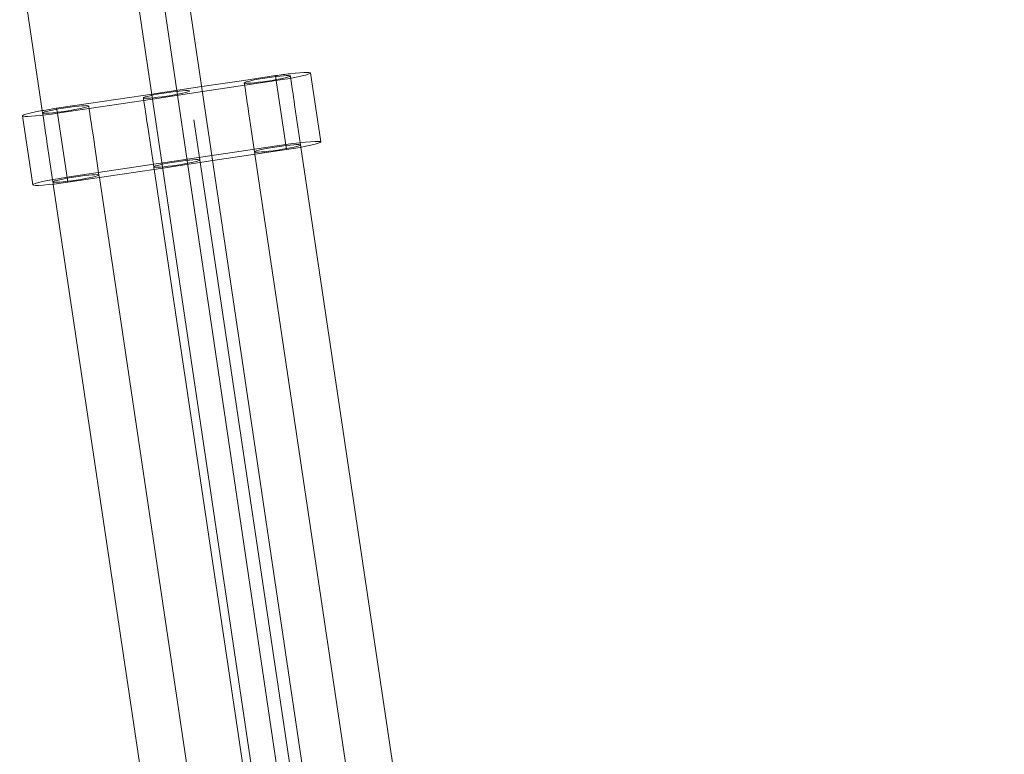
# Model space of a CAD drawing. Units: millimetres. Extents: x -1500 to 9936, y -522 to 5088.
# Drawn here: x 7137 to 7475, y 2974 to 3226 of the extents above; entities that cross this region are included whole.
import ezdxf

# ---------------------------------------------------------------- set-up
doc = ezdxf.new("R2010")
doc.units = ezdxf.units.MM
doc.header["$MEASUREMENT"] = 0

msp = doc.modelspace()

# ---------------------------------------------------------------- linework, layer by layer
at = {"color": 0, "linetype": 'Continuous', "lineweight": 0}
for p, q in [((7165.45, 3374.53), (7468.34, 1326.4)), ((7156.88, 3373.26), (7459.78, 1325.13)), ((7159.66, 3354.43), (7457.96, 1337.44)), ((7168.23, 3355.7), (7466.52, 1338.71)), ((7176.8, 3356.96), (7475.09, 1339.98)), ((7176.8, 3356.96), (7475.09, 1339.98)), ((7139.13, 3232.86), (7144.9, 3194.18)), ((7214.01, 3205.34), (7199.54, 3203.19)), ((7199.79, 3201.49), (7225.14, 3205.27)), ((7224.89, 3206.96), (7214.01, 3205.34)), ((7225.14, 3205.27), (7224.89, 3206.96)), ((7225.14, 3205.27), (7228.67, 3181.59)), ((7240.41, 3184.21), (7236.88, 3207.88)), ((7199.54, 3203.19), (7179.39, 3200.18)), ((7182.66, 3198.94), (7199.79, 3201.49)), ((7149.97, 3194.07), (7182.66, 3198.94)), ((7179.39, 3200.18), (7160.6, 3197.38)), ((7160.6, 3197.38), (7149.72, 3195.76)), ((7149.72, 3195.76), (7149.97, 3194.07)), ((7231.43, 3196.97), (7233.49, 3183.18)), ((7141.5, 3169.47), (7137.97, 3193.15)), ((7153.5, 3170.39), (7149.97, 3194.07)), ((7196.81, 3191.81), (7198.87, 3178.02)), ((7215.61, 3194.61), (7217.66, 3180.82)), ((7180.99, 3189.45), (7183.04, 3175.66)), ((7162.2, 3186.65), (7164.25, 3172.86)), ((7146.37, 3184.29), (7148.43, 3170.5)), ((7153.24, 3172.09), (7228.41, 3183.29)), ((7228.67, 3181.59), (7203.29, 3177.81)), ((7266.73, 2960.08), (7233.6, 3182.4)), ((7203.29, 3177.81), (7186.16, 3175.26)), ((7232.85, 2949.91), (7198.87, 3178.02)), ((7217.79, 3179.97), (7250.9, 2957.72)), ((7186.16, 3175.26), (7153.5, 3170.39)), ((7183.17, 3174.81), (7216.28, 2952.56)), ((7197.49, 2949.76), (7164.38, 3172.01)), ((7148.54, 3169.73), (7181.66, 2947.4))]:
    msp.add_line(p, q, dxfattribs=at)
at = {"color": 0, "linetype": 'Continuous', "lineweight": 0, "extrusion": (0, 0, -1)}
for centre, major_axis, ratio, start_param, end_param in [((7222.05, 3205.67), (7.91, 1.18), 0.07141, -3.141592653589608, 3.141592653589978), ((7225.01, 3206.12), (11.87, 1.77), 0.07141, -1.570796, -1.141021), ((7225.01, 3206.12), (11.87, 1.77), 0.07141, -1.141021, 1.570796), ((7187.43, 3200.52), (7.91, 1.18), 0.07141, -3.141592653589608, 3.141592653589978), ((7344.73, 2327.96), (1778.62, -11937.74), 0, -1.644287, -1.643457), ((7310.11, 2322.81), (1778.62, -11937.74), 0, -1.644287, -1.643457), ((7149.84, 3194.92), (-11.87, -1.77), 0.07141, -1.570796, 1.141021), ((7149.84, 3194.92), (11.87, 1.77), 0.07141, -2.000572, -1.570796), ((7152.81, 3195.36), (7.91, 1.18), 0.07141, -3.141592653589608, 3.141592653589978), ((7275.49, 2317.65), (1778.62, -11937.74), 0, -1.644287, -1.643457), ((7360.55, 2330.32), (-1778.62, 11937.74), 0, -1.499358, -1.499294), ((7344.73, 2327.96), (1778.62, -11937.74), 0, -1.642299, -1.642228), ((7310.11, 2322.81), (1778.62, -11937.74), 0, -1.642299, -1.642228)]:
    msp.add_ellipse(centre, major_axis=major_axis, ratio=ratio, start_param=start_param, end_param=end_param, dxfattribs=at)
at = {"color": 0, "linetype": 'Continuous', "lineweight": 0}
for centre, major_axis, ratio, start_param, end_param in [((7360.55, 2330.32), (-1778.62, 11937.74), 0, -1.498135, -1.497305), ((7291.32, 2320.01), (-1778.62, 11937.74), 0, -1.498135, -1.497305), ((7225.57, 3182), (7.91, 1.18), 0.07141, -3.141592653589978, 3.141592653589608), ((7228.54, 3182.44), (11.87, 1.77), 0.07141, 0, 1.570796), ((7228.54, 3182.44), (11.87, 1.77), 0.07141, -1.570796, 0), ((7190.96, 3176.84), (7.91, 1.18), 0.07141, -3.141592653589978, 3.141592653589608), ((7153.37, 3171.24), (-11.87, -1.77), 0.07141, -1.570796, 0), ((7156.34, 3171.68), (7.91, 1.18), 0.07141, -3.141592653589978, 3.141592653589608), ((7291.32, 2320.01), (-1778.62, 11937.74), 0, -1.499365, -1.499294), ((7153.37, 3171.24), (-11.87, -1.77), 0.07141, 0, 1.570796), ((7275.49, 2317.65), (1778.62, -11937.74), 0, -1.642299, -1.642234)]:
    msp.add_ellipse(centre, major_axis=major_axis, ratio=ratio, start_param=start_param, end_param=end_param, dxfattribs=at)

doc.saveas('drawing.dxf')
